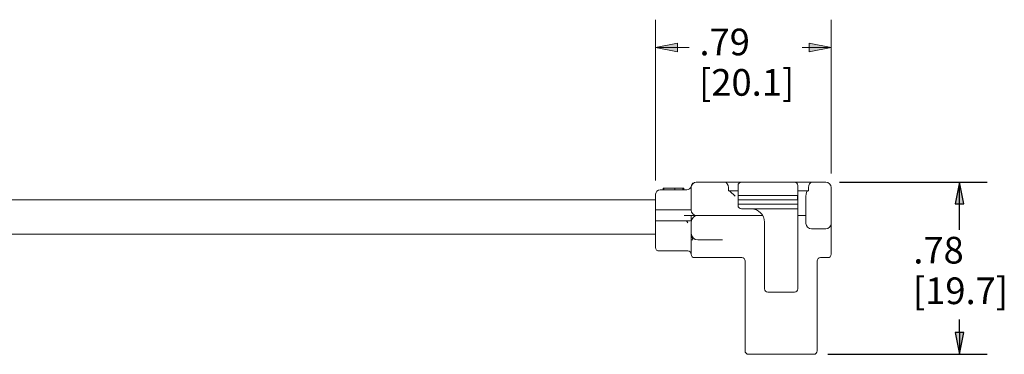
# Paper-space layout 'Layout1' of a CAD drawing. Units: inches. Extents: x -16.9 to -0.5, y -10.9 to -0.5.
# Drawn here: x -11.7 to -7.3, y -5.7 to -4.2 of the extents above; entities that cross this region are included whole.
import ezdxf

# ---------------------------------------------------------------- set-up
doc = ezdxf.new("R2010")
doc.units = ezdxf.units.IN
doc.header["$MEASUREMENT"] = 0
doc.layers.add('Dimension (ANSI)', color=7, linetype='Continuous', lineweight=25)
doc.layers.add('Visible Narrow (ANSI)', color=7, linetype='Continuous', lineweight=18)
doc.layers.add('Viewport1ForCustomObjects_0', color=7, linetype='Continuous')
doc.layers.add('Viewport3ForCustomObjects_0', color=7, linetype='Continuous')
doc.styles.get("Standard").update_dxf_attribs({"font": 'tahoma.ttf'})

# ---------------------------------------------------------------- blocks, each defined once
blk = doc.blocks.new('CustomObjectsInViewport3_0')
at = {"layer": 'Visible Narrow (ANSI)'}
for p, q in [((-10000.9059, -10000.2909), (-10001.0259, -10000.2909)), ((-10001.0125, -10000.2829), (-10001.0125, -10000.2909)), ((-10001.0125, -10000.2829), (-10001.0097, -10000.2829)), ((-10001.0097, -10000.2909), (-10001.0097, -10000.2829)), ((-10000.9596, -10000.2909), (-10000.9596, -10000.2829)), ((-10000.9592, -10000.2829), (-10000.9596, -10000.2829)), ((-10000.9592, -10000.2909), (-10000.9592, -10000.2829)), ((-10000.9233, -10000.2909), (-10000.9233, -10000.2829)), ((-10000.9197, -10000.2909), (-10000.9197, -10000.2829)), ((-10000.9185, -10000.2829), (-10000.9197, -10000.2829)), ((-10000.9185, -10000.2909), (-10000.9185, -10000.2829)), ((-10000.8859, -10000.2799), (-10000.8859, -10000.3819)), ((-10000.7683, -10000.2559), (-10000.8619, -10000.2559)), ((-10000.7363, -10000.2559), (-10000.7683, -10000.2559)), ((-10000.6599, -10000.2559), (-10000.7363, -10000.2559)), ((-10000.7179, -10000.2799), (-10000.7179, -10000.2959)), ((-10000.7179, -10000.2959), (-10000.6749, -10000.2959)), ((-10000.6749, -10000.2709), (-10000.6749, -10000.3359)), ((-10000.4209, -10000.2559), (-10000.6599, -10000.2559)), ((-10000.3395, -10000.2559), (-10000.4209, -10000.2559)), ((-10000.4059, -10000.3359), (-10000.4059, -10000.2709)), ((-10000.4059, -10000.2959), (-10000.3579, -10000.2959)), ((-10000.3579, -10000.2799), (-10000.3579, -10000.2959)), ((-10000.3075, -10000.2559), (-10000.3395, -10000.2559)), ((-10000.2799, -10000.2559), (-10000.3075, -10000.2559)), ((-10000.2559, -10000.4419), (-10000.2559, -10000.2799)), ((-10006.3909, -10000.3359), (-10001.0459, -10000.3359)), ((-10001.0459, -10000.3198), (-10001.0459, -10000.3109)), ((-10001.0459, -10000.3709), (-10001.0459, -10000.3109)), ((-10000.6882, -10000.3199), (-10000.7114, -10000.2967)), ((-10000.6749, -10000.3359), (-10000.6749, -10000.3559)), ((-10000.674, -10000.3359), (-10000.6749, -10000.3359)), ((-10000.674, -10000.3359), (-10000.674, -10000.3159)), ((-10000.6599, -10000.3159), (-10000.674, -10000.3159)), ((-10000.4068, -10000.3359), (-10000.674, -10000.3359)), ((-10000.4209, -10000.3159), (-10000.6599, -10000.3159)), ((-10000.4068, -10000.3159), (-10000.4209, -10000.3159)), ((-10000.4068, -10000.3159), (-10000.4068, -10000.3359)), ((-10000.4059, -10000.3359), (-10000.4068, -10000.3359)), ((-10000.4059, -10000.3559), (-10000.4059, -10000.3359)), ((-10000.3692, -10000.4059), (-10000.3692, -10000.3199)), ((-10001.0459, -10000.3709), (-10001.0459, -10000.3809)), ((-10001.0459, -10000.4309), (-10001.0459, -10000.3809)), ((-10001.0259, -10000.3809), (-10001.0459, -10000.3809)), ((-10001.0259, -10000.3809), (-10000.9059, -10000.3809)), ((-10000.9059, -10000.3809), (-10000.8859, -10000.3809)), ((-10000.4059, -10000.3559), (-10000.6749, -10000.3559)), ((-10000.6749, -10000.3559), (-10000.6749, -10000.3609)), ((-10000.4059, -10000.3759), (-10000.6599, -10000.3759)), ((-10000.4059, -10000.3759), (-10000.4059, -10000.3559)), ((-10000.4059, -10000.7359), (-10000.4059, -10000.3759)), ((-10000.917, -10000.4059), (-10000.8859, -10000.4059)), ((-10000.8859, -10000.4059), (-10000.885, -10000.4059)), ((-10000.8619, -10000.4059), (-10000.7683, -10000.4059)), ((-10000.8619, -10000.4059), (-10000.8619, -10000.4059)), ((-10000.7683, -10000.4059), (-10000.7379, -10000.4059)), ((-10000.695, -10000.4059), (-10000.6949, -10000.4059)), ((-10000.5639, -10000.4059), (-10000.6949, -10000.4059)), ((-10000.3692, -10000.4059), (-10000.4059, -10000.4059)), ((-10000.3692, -10000.4059), (-10000.3692, -10000.4209)), ((-10000.3692, -10000.4209), (-10000.3692, -10000.4419)), ((-10001.0459, -10000.5509), (-10001.0459, -10000.4309)), ((-10000.9065, -10000.4309), (-10001.0309, -10000.4309)), ((-10000.8859, -10000.4359), (-10000.8859, -10000.4859)), ((-10000.5559, -10000.4359), (-10000.5559, -10000.7359)), ((-10000.3443, -10000.4659), (-10000.3075, -10000.4659)), ((-10000.3075, -10000.4659), (-10000.2799, -10000.4659)), ((-10000.2559, -10000.5809), (-10000.2559, -10000.4419)), ((-10006.3909, -10000.4909), (-10001.0459, -10000.4909)), ((-10000.8859, -10000.4885), (-10000.8859, -10000.5159)), ((-10000.8859, -10000.5159), (-10000.8859, -10000.5809)), ((-10000.8859, -10000.5159), (-10000.879, -10000.5159)), ((-10000.8559, -10000.5159), (-10000.7729, -10000.5159)), ((-10000.7729, -10000.5159), (-10000.7457, -10000.5159)), ((-10000.9009, -10000.5659), (-10001.0309, -10000.5659)), ((-10000.8709, -10000.5959), (-10000.6584, -10000.5959)), ((-10000.3034, -10000.5959), (-10000.2709, -10000.5959)), ((-10000.6434, -10000.6109), (-10000.6434, -10001.0159)), ((-10000.3184, -10001.0159), (-10000.3184, -10000.6109)), ((-10000.5409, -10000.7509), (-10000.4209, -10000.7509)), ((-10000.6284, -10001.0309), (-10000.3334, -10001.0309))]:
    blk.add_line(p, q, dxfattribs=at)
for centre, radius, start, end in [((-10001.0259, -10000.3109), 0.02, 90, 180), ((-10000.9059, -10000.2709), 0.02, 270, 348.1971), ((-10000.8619, -10000.2799), 0.024, 90, 180), ((-10000.6599, -10000.2709), 0.015, 90, 180), ((-10000.4209, -10000.2709), 0.015, 0, 90), ((-10000.2799, -10000.2799), 0.024, 0, 90), ((-10000.8619, -10000.3819), 0.024, 180, 270), ((-10000.8559, -10000.4359), 0.03, 90, 180), ((-10000.2799, -10000.4419), 0.024, 270, 0), ((-10000.8559, -10000.4859), 0.03, 180, 270), ((-10000.8709, -10000.5809), 0.015, 180, 270), ((-10000.2709, -10000.5809), 0.015, 270, 0), ((-10000.5409, -10000.7359), 0.015, 180, 270), ((-10000.4209, -10000.7359), 0.015, 270, 0), ((-10000.6284, -10001.0159), 0.015, 180, 270), ((-10000.3334, -10001.0159), 0.015, 270, 0)]:
    blk.add_arc(centre, radius, start, end, dxfattribs=at)
at = {"layer": 'Visible Narrow (ANSI)', "extrusion": (0, 0, -1)}
for centre, radius, start, end in [((10000.8628, -10000.2799), 0.024, 11.8029, 90), ((10000.6599, -10000.3609), 0.015, 270, 0), ((10000.6159, -10000.4359), 0.06, 90, 180), ((10001.0309, -10000.5509), 0.015, 270, 0), ((10000.9009, -10000.5809), 0.015, 90, 180), ((10000.6584, -10000.6109), 0.015, 90, 180), ((10000.3034, -10000.6109), 0.015, 0, 90)]:
    blk.add_arc(centre, radius, start, end, dxfattribs=at)
at = {"layer": 'Visible Narrow (ANSI)'}
for centre, major_axis, ratio, start_param, end_param in [((-10000.7363, -10000.2799), (0, 0.024), 0.767327, 4.712389, 6.283185), ((-10000.7131, -10000.3199), (0, 0.024), 0.267949, 6.021386, 6.283185), ((-10000.3627, -10000.3199), (0, -0.024), 0.267949, 3.141593, 4.712389), ((-10000.3395, -10000.2799), (0, 0.024), 0.767327, 0, 1.570796), ((-10000.3443, -10000.4419), (-0.0248, 0), 0.965926, 0, 1.570796), ((-10000.9004, -10000.4965), (-0.0162, 0.0001), 0.487205, 3.24918, 3.303928)]:
    blk.add_ellipse(centre, major_axis=major_axis, ratio=ratio, start_param=start_param, end_param=end_param, dxfattribs=at)
at = {"layer": 'Visible Narrow (ANSI)', "extrusion": (0, 0, -1)}
blk.add_ellipse((-10001.0614, -10000.3097), major_axis=(0.1638, -0.2105), ratio=0.299359, start_param=5.899871, end_param=5.915852, dxfattribs=at)
at = {"layer": 'Visible Narrow (ANSI)'}
for points, degree in [([(-10001.0024, -10000.2829), (-10001.0063, -10000.2829), (-10001.0097, -10000.2829), (-10001.0097, -10000.2829)], 2), ([(-10000.982, -10000.2829), (-10000.9887, -10000.2829), (-10000.999, -10000.2829), (-10001.0024, -10000.2829)], 2), ([(-10000.9596, -10000.2829), (-10000.9618, -10000.2829), (-10000.9734, -10000.2829), (-10000.982, -10000.2829)], 2), ([(-10000.9399, -10000.2829), (-10000.9463, -10000.2829), (-10000.9563, -10000.2829), (-10000.9592, -10000.2829)], 2), ([(-10000.9233, -10000.2829), (-10000.9259, -10000.2829), (-10000.9342, -10000.2829), (-10000.9399, -10000.2829)], 2), ([(-10000.9197, -10000.2829), (-10000.9197, -10000.2829), (-10000.9209, -10000.2829), (-10000.9233, -10000.2829)], 2), ([(-10000.8619, -10000.2559), (-10000.8619, -10000.2559), (-10000.8628, -10000.2559), (-10000.8628, -10000.2559)], 3), ([(-10000.885, -10000.4059), (-10000.885, -10000.4059), (-10000.8849, -10000.4059), (-10000.8849, -10000.4059)], 3), ([(-10000.9065, -10000.4309), (-10000.9046, -10000.4339), (-10000.9028, -10000.4368), (-10000.9009, -10000.4398)], 3)]:
    blk.add_open_spline(points, degree=degree, dxfattribs=at)
for points, knots in [([(-10000.917, -10000.4059), (-10000.9145, -10000.4059), (-10000.9124, -10000.4059), (-10000.9062, -10000.406), (-10000.9041, -10000.406), (-10000.8987, -10000.4061), (-10000.8964, -10000.406), (-10000.8907, -10000.406), (-10000.8884, -10000.4059), (-10000.8859, -10000.4059)], [0.00000024, 0.00000024, 0.00000024, 0.00000024, 0.01894324, 0.01894324, 0.03921746, 0.03921746, 0.05911704, 0.05911704, 0.07819286, 0.07819286, 0.07819286, 0.07819286]), ([(-10000.8859, -10000.4059), (-10000.8859, -10000.4059), (-10000.8859, -10000.4067), (-10000.8859, -10000.4081), (-10000.8859, -10000.4082), (-10000.8859, -10000.4083), (-10000.8859, -10000.4084), (-10000.8859, -10000.4098), (-10000.8859, -10000.4115), (-10000.8859, -10000.4133), (-10000.8859, -10000.4143), (-10000.8859, -10000.4153), (-10000.8859, -10000.4163), (-10000.8859, -10000.4185), (-10000.8859, -10000.421), (-10000.8859, -10000.4235), (-10000.8859, -10000.4236), (-10000.8859, -10000.4238), (-10000.8859, -10000.424), (-10000.8859, -10000.4262), (-10000.8859, -10000.4286), (-10000.8859, -10000.4309)], [0.0009839, 0.0009839, 0.0009839, 0.0009839, 0.0317794, 0.0317794, 0.0317794, 0.0339734, 0.0339734, 0.0339734, 0.0623113, 0.0623113, 0.0623113, 0.0788759, 0.0788759, 0.0788759, 0.1159177, 0.1159177, 0.1159177, 0.118295, 0.118295, 0.118295, 0.1511666, 0.1511666, 0.1511666, 0.1511666]), ([(-10000.8619, -10000.4059), (-10000.8622, -10000.4059), (-10000.8667, -10000.4059), (-10000.8745, -10000.4059), (-10000.8835, -10000.4059), (-10000.8849, -10000.4059)], [0.05962373, 0.05962373, 0.05962373, 0.05962373, 0.06323393, 0.12646787, 0.13752486, 0.13752486, 0.13752486, 0.13752486]), ([(-10000.7379, -10000.4059), (-10000.7379, -10000.4059), (-10000.7379, -10000.4059), (-10000.732, -10000.4059), (-10000.725, -10000.4059), (-10000.7141, -10000.4059), (-10000.7087, -10000.4059), (-10000.6997, -10000.4059), (-10000.6974, -10000.4059), (-10000.695, -10000.4059)], [-0.197201, -0.197201, -0.197201, -0.197201, -0.1963511, -0.1963511, -0.0698082, -0.0698082, -0.0179798, -0.0179798, 0, 0, 0, 0]), ([(-10001.0309, -10000.4309), (-10001.0328, -10000.4309), (-10001.0349, -10000.4309), (-10001.0384, -10000.4309), (-10001.0402, -10000.4309), (-10001.0428, -10000.4309), (-10001.0441, -10000.4309), (-10001.0455, -10000.4309), (-10001.0459, -10000.4309), (-10001.0459, -10000.4309)], [0, 0, 0, 0, 0.01409467, 0.01409467, 0.02820655, 0.02820655, 0.0423418, 0.0423418, 0.05650105, 0.05650105, 0.05650105, 0.05650105]), ([(-10000.8859, -10000.4309), (-10000.8862, -10000.4309), (-10000.8866, -10000.4309), (-10000.8877, -10000.4309), (-10000.8884, -10000.4309), (-10000.8904, -10000.4309), (-10000.892, -10000.4309), (-10000.8956, -10000.4309), (-10000.8975, -10000.4309), (-10000.9004, -10000.4309), (-10000.9017, -10000.4309), (-10000.9041, -10000.4309), (-10000.9053, -10000.4309), (-10000.9065, -10000.4309)], [0.00000579, 0.00000579, 0.00000579, 0.00000579, 0.00931297, 0.00931297, 0.01866021, 0.01866021, 0.03375117, 0.03375117, 0.05056289, 0.05056289, 0.06274608, 0.06274608, 0.0749297, 0.0749297, 0.0749297, 0.0749297]), ([(-10000.8843, -10000.4957), (-10000.8848, -10000.4943), (-10000.8852, -10000.4928), (-10000.8857, -10000.4897), (-10000.8859, -10000.4881), (-10000.8859, -10000.4866)], [-0.02370373, -0.02370373, -0.02370373, -0.02370373, -0.01185192, -0.01185192, 0, 0, 0, 0]), ([(-10000.879, -10000.5159), (-10000.8806, -10000.5093), (-10000.8806, -10000.5092), (-10000.8824, -10000.5022), (-10000.8833, -10000.4989), (-10000.8843, -10000.4957)], [0.0000862, 0.0000862, 0.0000862, 0.0000862, 0.052052, 0.052052, 0.1017235, 0.1017235, 0.1017235, 0.1017235])]:
    blk.add_open_spline(points, degree=3, knots=knots, dxfattribs=at)
blk = doc.blocks.new('CustomObjectsInViewport1_0')
at = {"layer": 'Dimension (ANSI)'}
for p, q in [((9.1508, 6.2413), (9.8156, 6.2413)), ((9.6906, 6.2413), (9.6709, 6.1428)), ((9.7103, 6.1428), (9.6906, 6.2413)), ((9.6906, 6.1428), (9.6906, 6.2413)), ((9.6709, 6.1428), (9.7103, 6.1428)), ((9.6906, 6.0264), (9.6906, 6.1428)), ((9.6906, 5.5647), (9.6906, 5.6236)), ((9.7103, 5.5647), (9.6709, 5.5647)), ((9.6709, 5.5647), (9.6906, 5.4663)), ((9.6906, 5.4663), (9.7103, 5.5647)), ((9.6906, 5.5647), (9.6906, 5.4663)), ((9.0973, 5.4663), (9.8156, 5.4663))]:
    blk.add_line(p, q, dxfattribs=at)
at = {"layer": 'Dimension (ANSI)', "linetype": 'Continuous'}
for points in [[(9.6906, 6.2413), (9.7103, 6.1428), (9.6709, 6.1428)], [(9.6709, 5.5647), (9.7103, 5.5647), (9.6906, 5.4663)]]:
    blk.add_solid(points, dxfattribs=at)
at = {"layer": 'Visible Narrow (ANSI)'}
for p, q in [((8.3223, 6.2488), (8.3223, 6.9722)), ((9.1123, 6.2798), (9.1123, 6.9722)), ((8.4207, 6.8669), (8.3223, 6.8472)), ((8.3223, 6.8472), (8.4207, 6.8275)), ((8.4207, 6.8472), (8.3223, 6.8472)), ((8.4207, 6.8275), (8.4207, 6.8669)), ((8.4207, 6.8472), (8.4728, 6.8472)), ((8.9823, 6.8472), (9.0138, 6.8472)), ((9.0138, 6.8669), (9.0138, 6.8275)), ((9.1123, 6.8472), (9.0138, 6.8669)), ((9.0138, 6.8275), (9.1123, 6.8472)), ((9.0138, 6.8472), (9.1123, 6.8472))]:
    blk.add_line(p, q, dxfattribs=at)
at = {"layer": 'Visible Narrow (ANSI)', "linetype": 'Continuous'}
for points in [[(8.4207, 6.8669), (8.4207, 6.8472), (8.3223, 6.8472)], [(8.3223, 6.8472), (8.4207, 6.8472), (8.4207, 6.8275)], [(9.0138, 6.8669), (9.1123, 6.8472), (9.0138, 6.8472)], [(9.0138, 6.8472), (9.1123, 6.8472), (9.0138, 6.8275)]]:
    blk.add_solid(points, dxfattribs=at)
at = {"layer": 'Dimension (ANSI)', "char_height": 0.12, "attachment_point": 1}
for s, insert in [('\\fTahoma|b0|i0;\\W1.;.78', (9.4824, 5.9949)), ('\\fTahoma|b0|i0;\\W1.;[19.7]', (9.4806, 5.8121))]:
    blk.add_mtext(s, dxfattribs=dict(at, insert=insert))
at = {"layer": 'Visible Narrow (ANSI)', "char_height": 0.12, "attachment_point": 1}
for s, insert in [('\\fTahoma|b0|i0;\\W1.;.79', (8.5194, 6.9319)), ('\\fTahoma|b0|i0;\\W1.;[20.1]', (8.5175, 6.75))]:
    blk.add_mtext(s, dxfattribs=dict(at, insert=insert))

psp = doc.layouts.get("Layout1")

# ---------------------------------------------------------------- block references
at = {"layer": 'Viewport1ForCustomObjects_0'}
psp.add_blockref('CustomObjectsInViewport1_0', (-17.195, -11.1794), dxfattribs=at)
at = {"layer": 'Viewport3ForCustomObjects_0'}
psp.add_blockref('CustomObjectsInViewport3_0', (9992.1732, 9995.3177), dxfattribs=at)

doc.saveas('drawing.dxf')
